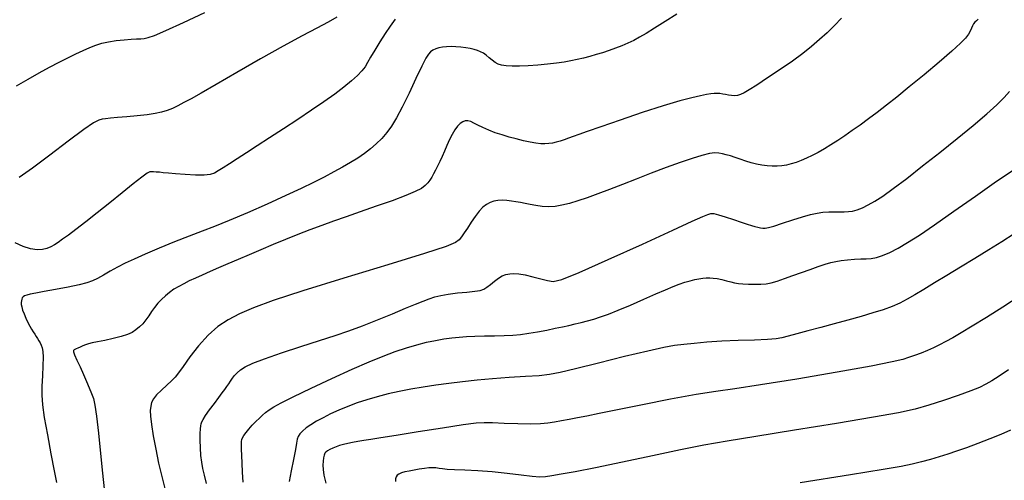
# Model space of a CAD drawing. Extents: x 349575 to 352775, y 1035233 to 1038233.
# Drawn here: x 351116 to 351291, y 1036757 to 1036839 of the extents above; entities that cross this region are included whole.
import ezdxf

# ---------------------------------------------------------------- set-up
doc = ezdxf.new("R2010")
doc.units = 0
doc.header["$MEASUREMENT"] = 0
doc.layers.add('INDEX', color=1, linetype='CONTINUOUS')
doc.layers.add('INTER', color=33, linetype='CONTINUOUS')

msp = doc.modelspace()

# ---------------------------------------------------------------- linework, layer by layer
at = {"layer": 'INDEX', "color": 1, "linetype": 'CONTINUOUS'}
for points, elevation in [([(351172.473, 1036839.024), (351170.97, 1036838.162), (351170.97, 1036838.162), (351168.962, 1036837.09), (351166.338, 1036835.703), (351162.993, 1036833.885), (351162.993, 1036833.885), (351158.952, 1036831.608), (351154.76, 1036829.202), (351151.091, 1036827.082), (351151.091, 1036827.082), (351148.45, 1036825.565), (351146.661, 1036824.555), (351145.381, 1036823.855), (351145.381, 1036823.855), (351144.31, 1036823.299), (351143.337, 1036822.843), (351142.397, 1036822.473), (351142.397, 1036822.473), (351141.416, 1036822.176), (351140.276, 1036821.933), (351138.853, 1036821.723), (351138.853, 1036821.723), (351137.092, 1036821.53), (351135.228, 1036821.357), (351133.568, 1036821.209), (351132.344, 1036821.09), (351131.488, 1036820.99), (351130.856, 1036820.897), (351130.856, 1036820.897), (351130.259, 1036820.746), (351129.315, 1036820.25), (351127.596, 1036819.069), (351127.596, 1036819.069), (351124.859, 1036817.02), (351121.607, 1036814.542), (351118.528, 1036812.23), (351118.528, 1036812.23), (351116.154, 1036810.549)], 2460), ([(351149.401, 1036756.312), (351149.022, 1036757.747), (351149.022, 1036757.747), (351148.731, 1036758.972), (351148.525, 1036760.095), (351148.389, 1036761.278), (351148.389, 1036761.278), (351148.309, 1036762.625), (351148.275, 1036763.986), (351148.275, 1036765.151), (351148.275, 1036765.151), (351148.301, 1036765.966), (351148.352, 1036766.498), (351148.425, 1036766.873), (351148.425, 1036766.873), (351148.536, 1036767.216), (351148.766, 1036767.66), (351149.213, 1036768.339), (351149.213, 1036768.339), (351149.927, 1036769.329), (351150.772, 1036770.467), (351151.564, 1036771.528), (351151.564, 1036771.528), (351152.162, 1036772.345), (351152.603, 1036772.962), (351152.964, 1036773.476), (351152.964, 1036773.476), (351153.312, 1036773.971), (351153.659, 1036774.462), (351154.006, 1036774.949), (351154.006, 1036774.949), (351154.365, 1036775.434), (351154.8, 1036775.924), (351155.386, 1036776.429), (351155.386, 1036776.429), (351156.232, 1036776.967), (351157.571, 1036777.605), (351159.669, 1036778.42), (351159.669, 1036778.42), (351162.654, 1036779.447), (351166.092, 1036780.572), (351169.414, 1036781.64), (351169.414, 1036781.64), (351172.199, 1036782.543), (351174.634, 1036783.371), (351177.059, 1036784.264), (351177.059, 1036784.264), (351179.7, 1036785.309), (351182.348, 1036786.398), (351184.682, 1036787.371), (351184.682, 1036787.371), (351186.466, 1036788.108), (351187.803, 1036788.642), (351188.88, 1036789.046), (351188.88, 1036789.046), (351189.878, 1036789.38), (351190.954, 1036789.661), (351192.258, 1036789.895), (351192.258, 1036789.895), (351193.861, 1036790.089), (351195.53, 1036790.253), (351196.952, 1036790.399), (351196.952, 1036790.399), (351197.906, 1036790.549), (351198.536, 1036790.762), (351199.076, 1036791.106), (351199.076, 1036791.106), (351199.709, 1036791.617), (351200.418, 1036792.203), (351201.134, 1036792.738), (351201.134, 1036792.738), (351201.806, 1036793.122), (351202.46, 1036793.362), (351203.136, 1036793.489), (351203.136, 1036793.489), (351203.885, 1036793.527), (351204.776, 1036793.463), (351205.886, 1036793.279), (351205.886, 1036793.279), (351207.24, 1036792.972), (351208.646, 1036792.612), (351209.862, 1036792.29), (351209.862, 1036792.29), (351210.848, 1036792.142), (351212.383, 1036792.494), (351215.451, 1036793.722), (351215.451, 1036793.722), (351220.604, 1036796.007), (351226.671, 1036798.769), (351232.052, 1036801.236), (351232.052, 1036801.236), (351235.523, 1036802.815), (351237.374, 1036803.634), (351238.272, 1036804.001), (351238.272, 1036804.001), (351238.819, 1036804.167), (351239.353, 1036804.167), (351240.147, 1036803.977), (351241.375, 1036803.6), (351242.827, 1036803.126), (351244.196, 1036802.672), (351244.196, 1036802.672), (351245.242, 1036802.325), (351246.01, 1036802.079), (351246.611, 1036801.902), (351246.611, 1036801.902), (351247.14, 1036801.765), (351247.615, 1036801.664), (351248.036, 1036801.599), (351248.036, 1036801.599), (351248.442, 1036801.582), (351249.022, 1036801.675), (351250.004, 1036801.952), (351250.004, 1036801.952), (351251.521, 1036802.45), (351253.323, 1036803.055), (351255.063, 1036803.615), (351255.063, 1036803.615), (351256.478, 1036804.012), (351257.633, 1036804.259), (351258.678, 1036804.401), (351258.678, 1036804.401), (351259.724, 1036804.479), (351260.744, 1036804.511), (351261.674, 1036804.51), (351261.674, 1036804.51), (351262.476, 1036804.497), (351263.208, 1036804.515), (351263.954, 1036804.616), (351263.954, 1036804.616), (351264.782, 1036804.843), (351265.708, 1036805.205), (351266.731, 1036805.702), (351266.731, 1036805.702), (351267.879, 1036806.356), (351269.295, 1036807.279), (351271.148, 1036808.607), (351271.148, 1036808.607), (351273.549, 1036810.423), (351276.367, 1036812.617), (351279.41, 1036815.026), (351279.41, 1036815.026), (351282.479, 1036817.488), (351285.339, 1036819.826), (351287.75, 1036821.862), (351287.75, 1036821.862), (351289.54, 1036823.471), (351290.812, 1036824.74), (351291.739, 1036825.806)], 2450), ([(351291.923, 1036765.771), (351290.244, 1036764.999), (351290.244, 1036764.999), (351288.268, 1036764.182), (351286.164, 1036763.371), (351284.152, 1036762.63), (351284.152, 1036762.63), (351282.394, 1036762.003), (351280.824, 1036761.471), (351279.317, 1036760.998), (351279.317, 1036760.998), (351277.771, 1036760.554), (351276.166, 1036760.131), (351274.502, 1036759.731), (351274.502, 1036759.731), (351272.571, 1036759.321), (351269.337, 1036758.74), (351263.556, 1036757.797), (351263.556, 1036757.797), (351254.637, 1036756.397)], 2440)]:
    msp.add_lwpolyline(points, dxfattribs=dict(at, elevation=elevation))
at = {"layer": 'INTER', "linetype": 'CONTINUOUS'}
for points, elevation in [([(351115.712, 1036826.837), (351117.732, 1036828.02), (351119.714, 1036829.138), (351121.555, 1036830.143), (351123.243, 1036831.035), (351124.792, 1036831.825), (351124.792, 1036831.825), (351126.214, 1036832.522), (351127.509, 1036833.128), (351128.679, 1036833.642), (351128.679, 1036833.642), (351129.744, 1036834.067), (351130.806, 1036834.409), (351131.99, 1036834.675), (351131.99, 1036834.675), (351133.364, 1036834.874), (351134.78, 1036835.015), (351136.038, 1036835.107), (351136.038, 1036835.107), (351136.99, 1036835.162), (351137.708, 1036835.206), (351138.321, 1036835.266), (351138.321, 1036835.266), (351139.005, 1036835.4), (351140.14, 1036835.79), (351142.158, 1036836.65), (351142.158, 1036836.65), (351145.302, 1036838.098), (351149.075, 1036839.88)], 2462), ([(351182.823, 1036838.647), (351181.962, 1036837.445), (351181.063, 1036836.121), (351181.063, 1036836.121), (351180.115, 1036834.655), (351179.207, 1036833.194), (351178.456, 1036831.924), (351178.456, 1036831.924), (351177.926, 1036830.972), (351177.485, 1036830.225), (351176.947, 1036829.511), (351176.947, 1036829.511), (351176.158, 1036828.688), (351175.088, 1036827.726), (351173.737, 1036826.626), (351173.737, 1036826.626), (351172.104, 1036825.387), (351170.19, 1036824.01), (351167.994, 1036822.495), (351167.994, 1036822.495), (351165.548, 1036820.859), (351163.008, 1036819.192), (351160.56, 1036817.6), (351160.56, 1036817.6), (351158.361, 1036816.174), (351156.441, 1036814.931), (351154.8, 1036813.871), (351154.8, 1036813.871), (351153.436, 1036812.992), (351152.333, 1036812.285), (351151.47, 1036811.739), (351151.47, 1036811.739), (351150.787, 1036811.344), (351150.048, 1036811.095), (351148.975, 1036810.988), (351148.975, 1036810.988), (351147.398, 1036811.01), (351145.579, 1036811.113), (351143.888, 1036811.241), (351142.612, 1036811.349), (351141.7, 1036811.431), (351141.02, 1036811.494), (351141.02, 1036811.494), (351140.459, 1036811.541), (351139.995, 1036811.574), (351139.628, 1036811.592), (351139.628, 1036811.592), (351139.313, 1036811.563), (351138.832, 1036811.32), (351137.919, 1036810.662), (351137.919, 1036810.662), (351136.394, 1036809.459), (351134.412, 1036807.859), (351132.209, 1036806.081), (351132.209, 1036806.081), (351130.007, 1036804.323), (351127.965, 1036802.715), (351126.224, 1036801.365), (351126.224, 1036801.365), (351124.882, 1036800.351), (351123.87, 1036799.616), (351123.075, 1036799.07), (351123.075, 1036799.07), (351122.393, 1036798.635), (351121.744, 1036798.284), (351121.057, 1036798.002), (351121.057, 1036798.002), (351120.265, 1036797.792), (351119.32, 1036797.728), (351118.181, 1036797.901), (351118.181, 1036797.901), (351116.845, 1036798.358), (351115.475, 1036798.965)], 2458), ([(351232.796, 1036839.564), (351230.718, 1036838.243), (351228.842, 1036837.045), (351228.842, 1036837.045), (351227.36, 1036836.13), (351226.178, 1036835.449), (351225.132, 1036834.9), (351225.132, 1036834.9), (351224.083, 1036834.401), (351223.006, 1036833.933), (351221.9, 1036833.498), (351220.768, 1036833.095), (351219.62, 1036832.722), (351218.474, 1036832.378), (351218.474, 1036832.378), (351217.339, 1036832.061), (351216.22, 1036831.772), (351215.116, 1036831.51), (351215.116, 1036831.51), (351214.01, 1036831.274), (351212.82, 1036831.058), (351211.448, 1036830.853), (351211.448, 1036830.853), (351209.838, 1036830.658), (351208.103, 1036830.49), (351206.399, 1036830.374), (351206.399, 1036830.374), (351204.863, 1036830.327), (351203.55, 1036830.341), (351202.494, 1036830.404), (351202.494, 1036830.404), (351201.707, 1036830.51), (351201.105, 1036830.687), (351200.58, 1036830.969), (351200.58, 1036830.969), (351200.048, 1036831.371), (351199.507, 1036831.831), (351198.981, 1036832.269), (351198.981, 1036832.269), (351198.48, 1036832.62), (351197.976, 1036832.892), (351197.431, 1036833.112), (351197.431, 1036833.112), (351196.812, 1036833.299), (351196.113, 1036833.459), (351195.334, 1036833.592), (351195.334, 1036833.592), (351194.484, 1036833.696), (351193.604, 1036833.765), (351192.747, 1036833.79), (351192.747, 1036833.79), (351191.954, 1036833.765), (351191.235, 1036833.688), (351190.589, 1036833.559), (351190.589, 1036833.559), (351190.017, 1036833.379), (351189.518, 1036833.147), (351189.092, 1036832.864), (351189.092, 1036832.864), (351188.714, 1036832.478), (351188.253, 1036831.74), (351187.553, 1036830.349), (351187.553, 1036830.349), (351186.52, 1036828.146), (351185.3, 1036825.534), (351184.101, 1036823.059), (351184.101, 1036823.059), (351183.08, 1036821.142), (351182.193, 1036819.705), (351181.34, 1036818.547), (351181.34, 1036818.547), (351180.444, 1036817.499), (351179.486, 1036816.528), (351178.466, 1036815.633), (351178.466, 1036815.633), (351177.382, 1036814.809), (351176.21, 1036814.022), (351174.923, 1036813.235), (351174.923, 1036813.235), (351173.499, 1036812.414), (351171.934, 1036811.554), (351170.228, 1036810.655), (351170.228, 1036810.655), (351168.35, 1036809.703), (351166.146, 1036808.63), (351163.433, 1036807.357), (351163.433, 1036807.357), (351160.138, 1036805.854), (351156.636, 1036804.301), (351153.416, 1036802.929), (351153.416, 1036802.929), (351150.815, 1036801.893), (351148.578, 1036801.052), (351146.298, 1036800.19), (351146.298, 1036800.19), (351143.696, 1036799.152), (351140.989, 1036798.031), (351138.523, 1036796.98), (351138.523, 1036796.98), (351136.552, 1036796.114), (351134.977, 1036795.38), (351133.614, 1036794.686), (351133.614, 1036794.686), (351132.316, 1036793.969), (351131.108, 1036793.275), (351130.054, 1036792.679), (351130.054, 1036792.679), (351129.157, 1036792.23), (351128.171, 1036791.871), (351126.788, 1036791.517), (351124.828, 1036791.11), (351122.612, 1036790.69), (351120.587, 1036790.325), (351120.587, 1036790.325), (351119.104, 1036790.061), (351118.119, 1036789.875), (351117.491, 1036789.724), (351117.491, 1036789.724), (351117.094, 1036789.57), (351116.853, 1036789.399), (351116.708, 1036789.201), (351116.708, 1036789.201), (351116.609, 1036788.968), (351116.545, 1036788.698), (351116.516, 1036788.392), (351116.516, 1036788.392), (351116.528, 1036788.041), (351116.6, 1036787.61), (351116.758, 1036787.056), (351116.758, 1036787.056), (351117.015, 1036786.357), (351117.34, 1036785.589), (351117.694, 1036784.849), (351117.694, 1036784.849), (351118.038, 1036784.215), (351118.364, 1036783.679), (351118.664, 1036783.212), (351118.664, 1036783.212), (351118.936, 1036782.788), (351119.186, 1036782.389), (351119.419, 1036782.001), (351119.419, 1036782.001), (351119.641, 1036781.61), (351119.852, 1036781.213), (351120.05, 1036780.811), (351120.05, 1036780.811), (351120.229, 1036780.37), (351120.361, 1036779.731), (351120.412, 1036778.703), (351120.412, 1036778.703), (351120.366, 1036777.177), (351120.269, 1036775.37), (351120.184, 1036773.58), (351120.184, 1036773.58), (351120.173, 1036771.984), (351120.297, 1036770.267), (351120.618, 1036767.994), (351120.618, 1036767.994), (351121.158, 1036764.914), (351121.795, 1036761.53), (351122.369, 1036758.531), (351122.369, 1036758.531), (351122.755, 1036756.438)], 2456), ([(351261.99, 1036838.86), (351260.721, 1036837.546), (351259.414, 1036836.272), (351258.07, 1036835.038), (351258.07, 1036835.038), (351256.668, 1036833.832), (351255.107, 1036832.587), (351253.263, 1036831.225), (351253.263, 1036831.225), (351251.095, 1036829.717), (351248.876, 1036828.23), (351246.96, 1036826.979), (351246.96, 1036826.979), (351245.606, 1036826.127), (351244.71, 1036825.612), (351244.072, 1036825.32), (351244.072, 1036825.32), (351243.523, 1036825.153), (351243.007, 1036825.082), (351242.494, 1036825.095), (351241.966, 1036825.174), (351241.432, 1036825.285), (351240.912, 1036825.388), (351240.912, 1036825.388), (351240.417, 1036825.452), (351239.925, 1036825.476), (351239.406, 1036825.464), (351239.406, 1036825.464), (351238.815, 1036825.415), (351238.041, 1036825.301), (351236.955, 1036825.088), (351236.955, 1036825.088), (351235.425, 1036824.731), (351233.286, 1036824.156), (351230.368, 1036823.281), (351230.368, 1036823.281), (351226.65, 1036822.082), (351222.71, 1036820.764), (351219.279, 1036819.592), (351219.279, 1036819.592), (351216.901, 1036818.765), (351215.389, 1036818.224), (351214.374, 1036817.845), (351214.374, 1036817.845), (351213.54, 1036817.527), (351212.793, 1036817.251), (351212.093, 1036817.018), (351212.093, 1036817.018), (351211.409, 1036816.831), (351210.732, 1036816.69), (351210.064, 1036816.595), (351210.064, 1036816.595), (351209.393, 1036816.549), (351208.66, 1036816.566), (351207.794, 1036816.664), (351207.794, 1036816.664), (351206.749, 1036816.851), (351205.566, 1036817.11), (351204.312, 1036817.418), (351204.312, 1036817.418), (351203.043, 1036817.753), (351201.789, 1036818.12), (351200.57, 1036818.525), (351200.57, 1036818.525), (351199.411, 1036818.968), (351198.361, 1036819.421), (351197.472, 1036819.847), (351197.472, 1036819.847), (351196.776, 1036820.211), (351196.224, 1036820.482), (351195.742, 1036820.627), (351195.742, 1036820.627), (351195.273, 1036820.62), (351194.804, 1036820.457), (351194.336, 1036820.136), (351194.336, 1036820.136), (351193.868, 1036819.659), (351193.4, 1036819.024), (351192.932, 1036818.233), (351192.932, 1036818.233), (351192.467, 1036817.297), (351192.008, 1036816.282), (351191.563, 1036815.263), (351191.563, 1036815.263), (351191.137, 1036814.304), (351190.732, 1036813.419), (351190.348, 1036812.607), (351190.348, 1036812.607), (351189.984, 1036811.868), (351189.641, 1036811.203), (351189.318, 1036810.611), (351189.318, 1036810.611), (351189.005, 1036810.087), (351188.644, 1036809.607), (351188.167, 1036809.14), (351188.167, 1036809.14), (351187.482, 1036808.651), (351186.398, 1036808.08), (351184.7, 1036807.362), (351184.7, 1036807.362), (351182.279, 1036806.46), (351179.447, 1036805.463), (351176.624, 1036804.489), (351176.624, 1036804.489), (351174.133, 1036803.626), (351171.916, 1036802.844), (351169.818, 1036802.083), (351169.818, 1036802.083), (351167.712, 1036801.291), (351165.573, 1036800.46), (351163.399, 1036799.588), (351163.399, 1036799.588), (351161.201, 1036798.682), (351159.029, 1036797.769), (351156.942, 1036796.88), (351156.942, 1036796.88), (351154.99, 1036796.043), (351153.182, 1036795.263), (351151.519, 1036794.54), (351150.001, 1036793.874), (351148.628, 1036793.265), (351147.399, 1036792.713), (351147.399, 1036792.713), (351146.309, 1036792.212), (351145.333, 1036791.737), (351144.44, 1036791.253), (351144.44, 1036791.253), (351143.602, 1036790.734), (351142.816, 1036790.174), (351142.08, 1036789.574), (351142.08, 1036789.574), (351141.396, 1036788.934), (351140.763, 1036788.253), (351140.18, 1036787.532), (351140.18, 1036787.532), (351139.644, 1036786.776), (351139.13, 1036786.018), (351138.609, 1036785.294), (351138.609, 1036785.294), (351138.057, 1036784.636), (351137.47, 1036784.051), (351136.846, 1036783.538), (351136.846, 1036783.538), (351136.168, 1036783.094), (351135.34, 1036782.701), (351134.249, 1036782.338), (351134.249, 1036782.338), (351132.846, 1036781.99), (351131.344, 1036781.673), (351130.02, 1036781.411), (351130.02, 1036781.411), (351129.079, 1036781.214), (351128.435, 1036781.054), (351127.928, 1036780.892), (351127.928, 1036780.892), (351127.434, 1036780.699), (351126.964, 1036780.494), (351126.564, 1036780.308), (351126.564, 1036780.308), (351126.266, 1036780.163), (351126.055, 1036780.056), (351125.902, 1036779.974), (351125.902, 1036779.974), (351125.797, 1036779.882), (351125.799, 1036779.646), (351125.985, 1036779.11), (351125.985, 1036779.11), (351126.401, 1036778.171), (351126.967, 1036776.956), (351127.571, 1036775.645), (351127.571, 1036775.645), (351128.119, 1036774.396), (351128.591, 1036773.264), (351128.986, 1036772.28), (351128.986, 1036772.28), (351129.31, 1036771.39), (351129.598, 1036770.202), (351129.894, 1036768.238), (351129.894, 1036768.238), (351130.231, 1036765.213), (351130.585, 1036761.62), (351130.925, 1036758.145), (351130.925, 1036758.145), (351131.221, 1036755.349)], 2454), ([(351286.224, 1036838.664), (351285.92, 1036838.394), (351285.92, 1036838.394), (351285.646, 1036838.125), (351285.408, 1036837.829), (351285.204, 1036837.479), (351285.204, 1036837.479), (351285.02, 1036837.052), (351284.802, 1036836.55), (351284.482, 1036835.982), (351284.482, 1036835.982), (351283.967, 1036835.319), (351283.058, 1036834.396), (351281.529, 1036833.01), (351281.529, 1036833.01), (351279.267, 1036831.056), (351276.607, 1036828.811), (351273.997, 1036826.646), (351273.997, 1036826.646), (351271.787, 1036824.853), (351269.934, 1036823.389), (351268.296, 1036822.128), (351268.296, 1036822.128), (351266.755, 1036820.968), (351265.286, 1036819.888), (351263.891, 1036818.887), (351263.891, 1036818.887), (351262.567, 1036817.965), (351261.309, 1036817.12), (351260.107, 1036816.35), (351260.107, 1036816.35), (351258.956, 1036815.652), (351257.853, 1036815.027), (351256.799, 1036814.474), (351256.799, 1036814.474), (351255.794, 1036813.994), (351254.838, 1036813.586), (351253.931, 1036813.25), (351253.931, 1036813.25), (351253.069, 1036812.986), (351252.233, 1036812.791), (351251.398, 1036812.661), (351251.398, 1036812.661), (351250.546, 1036812.594), (351249.673, 1036812.588), (351248.779, 1036812.645), (351248.779, 1036812.645), (351247.864, 1036812.763), (351246.927, 1036812.943), (351245.969, 1036813.185), (351245.969, 1036813.185), (351244.996, 1036813.483), (351244.036, 1036813.806), (351243.123, 1036814.119), (351243.123, 1036814.119), (351242.286, 1036814.391), (351241.53, 1036814.617), (351240.856, 1036814.796), (351240.856, 1036814.796), (351240.236, 1036814.92), (351239.53, 1036814.944), (351238.573, 1036814.815), (351238.573, 1036814.815), (351237.228, 1036814.489), (351235.48, 1036813.962), (351233.347, 1036813.237), (351233.347, 1036813.237), (351230.872, 1036812.333), (351228.219, 1036811.323), (351225.58, 1036810.296), (351223.114, 1036809.328), (351220.848, 1036808.444), (351218.779, 1036807.66), (351218.779, 1036807.66), (351216.901, 1036806.985), (351215.214, 1036806.424), (351213.719, 1036805.976), (351213.719, 1036805.976), (351212.403, 1036805.643), (351211.206, 1036805.437), (351210.058, 1036805.371), (351210.058, 1036805.371), (351208.908, 1036805.447), (351207.791, 1036805.613), (351206.762, 1036805.807), (351206.762, 1036805.807), (351205.859, 1036805.977), (351205.04, 1036806.123), (351204.246, 1036806.26), (351204.246, 1036806.26), (351203.432, 1036806.391), (351202.61, 1036806.494), (351201.806, 1036806.536), (351201.806, 1036806.536), (351201.044, 1036806.492), (351200.327, 1036806.355), (351199.656, 1036806.127), (351199.656, 1036806.127), (351199.024, 1036805.797), (351198.399, 1036805.314), (351197.74, 1036804.618), (351197.74, 1036804.618), (351197.028, 1036803.683), (351196.308, 1036802.627), (351195.646, 1036801.605), (351195.646, 1036801.605), (351195.088, 1036800.741), (351194.609, 1036800.045), (351194.167, 1036799.498), (351194.167, 1036799.498), (351193.55, 1036799.029), (351191.866, 1036798.346), (351188.053, 1036797.102), (351188.053, 1036797.102), (351181.54, 1036795.097), (351173.716, 1036792.705), (351166.46, 1036790.448), (351166.46, 1036790.448), (351161.221, 1036788.725), (351157.722, 1036787.44), (351155.256, 1036786.377), (351155.256, 1036786.377), (351153.215, 1036785.33), (351151.387, 1036784.13), (351149.661, 1036782.62), (351149.661, 1036782.62), (351147.97, 1036780.731), (351146.433, 1036778.752), (351145.212, 1036777.062), (351145.212, 1036777.062), (351144.401, 1036775.926), (351143.81, 1036775.172), (351143.178, 1036774.512), (351143.178, 1036774.512), (351142.322, 1036773.726), (351141.372, 1036772.862), (351140.536, 1036772.033), (351140.536, 1036772.033), (351139.974, 1036771.319), (351139.651, 1036770.675), (351139.486, 1036770.02), (351139.486, 1036770.02), (351139.414, 1036769.261), (351139.446, 1036768.236), (351139.611, 1036766.768), (351139.611, 1036766.768), (351139.926, 1036764.751), (351140.365, 1036762.372), (351140.888, 1036759.887), (351140.888, 1036759.887), (351141.45, 1036757.527), (351141.98, 1036755.411)], 2452), ([(351155.87, 1036756.503), (351155.772, 1036758.282), (351155.699, 1036759.893), (351155.699, 1036759.893), (351155.645, 1036761.28), (351155.606, 1036762.402), (351155.58, 1036763.222), (351155.58, 1036763.222), (351155.573, 1036763.737), (351155.617, 1036764.071), (351155.753, 1036764.384), (351155.753, 1036764.384), (351156.015, 1036764.803), (351156.401, 1036765.333), (351156.902, 1036765.945), (351156.902, 1036765.945), (351157.5, 1036766.608), (351158.14, 1036767.275), (351158.757, 1036767.892), (351158.757, 1036767.892), (351159.312, 1036768.424), (351159.862, 1036768.9), (351160.487, 1036769.367), (351160.487, 1036769.367), (351161.312, 1036769.89), (351162.629, 1036770.609), (351164.772, 1036771.686), (351164.772, 1036771.686), (351167.918, 1036773.202), (351171.598, 1036774.932), (351175.186, 1036776.57), (351175.186, 1036776.57), (351178.192, 1036777.88), (351180.674, 1036778.889), (351182.829, 1036779.688), (351182.829, 1036779.688), (351184.819, 1036780.357), (351186.678, 1036780.912), (351188.405, 1036781.351), (351188.405, 1036781.351), (351190.003, 1036781.68), (351191.483, 1036781.923), (351192.858, 1036782.109), (351192.858, 1036782.109), (351194.16, 1036782.26), (351195.491, 1036782.376), (351196.973, 1036782.446), (351196.973, 1036782.446), (351198.677, 1036782.473), (351200.474, 1036782.483), (351202.186, 1036782.514), (351202.186, 1036782.514), (351203.691, 1036782.597), (351205.084, 1036782.74), (351206.519, 1036782.947), (351206.519, 1036782.947), (351208.096, 1036783.216), (351209.715, 1036783.517), (351211.227, 1036783.816), (351211.227, 1036783.816), (351212.523, 1036784.088), (351213.656, 1036784.34), (351214.723, 1036784.588), (351215.801, 1036784.85), (351216.91, 1036785.136), (351218.052, 1036785.456), (351218.052, 1036785.456), (351219.254, 1036785.833), (351220.65, 1036786.331), (351222.397, 1036787.026), (351222.397, 1036787.026), (351224.569, 1036787.952), (351226.906, 1036788.976), (351229.063, 1036789.925), (351229.063, 1036789.925), (351230.777, 1036790.663), (351232.114, 1036791.213), (351233.219, 1036791.635), (351233.219, 1036791.635), (351234.214, 1036791.979), (351235.124, 1036792.255), (351235.949, 1036792.464), (351235.949, 1036792.464), (351236.691, 1036792.607), (351237.368, 1036792.697), (351238, 1036792.746), (351238, 1036792.746), (351238.611, 1036792.762), (351239.244, 1036792.733), (351239.946, 1036792.64), (351239.946, 1036792.64), (351240.743, 1036792.474), (351241.571, 1036792.269), (351242.346, 1036792.07), (351242.346, 1036792.07), (351243.018, 1036791.912), (351243.684, 1036791.795), (351244.476, 1036791.711), (351244.476, 1036791.711), (351245.478, 1036791.655), (351246.591, 1036791.634), (351247.667, 1036791.657), (351247.667, 1036791.657), (351248.609, 1036791.738), (351249.526, 1036791.907), (351250.574, 1036792.2), (351250.574, 1036792.2), (351251.869, 1036792.634), (351253.348, 1036793.165), (351254.903, 1036793.733), (351254.903, 1036793.733), (351256.432, 1036794.281), (351257.849, 1036794.774), (351259.074, 1036795.179), (351259.074, 1036795.179), (351260.065, 1036795.476), (351260.951, 1036795.687), (351261.904, 1036795.848), (351261.904, 1036795.848), (351263.039, 1036795.984), (351264.256, 1036796.09), (351265.398, 1036796.152), (351265.398, 1036796.152), (351266.36, 1036796.174), (351267.233, 1036796.225), (351268.156, 1036796.391), (351268.156, 1036796.391), (351269.246, 1036796.744), (351270.527, 1036797.298), (351271.997, 1036798.053), (351271.997, 1036798.053), (351273.693, 1036799.035), (351275.789, 1036800.367), (351278.496, 1036802.199), (351278.496, 1036802.199), (351281.915, 1036804.596), (351285.714, 1036807.282), (351289.45, 1036809.898), (351289.45, 1036809.898), (351292.744, 1036812.141)], 2448), ([(351292.604, 1036800.565), (351290.412, 1036799.18), (351288.098, 1036797.742), (351288.098, 1036797.742), (351285.614, 1036796.211), (351283.082, 1036794.659), (351280.663, 1036793.184), (351280.663, 1036793.184), (351278.494, 1036791.869), (351276.602, 1036790.731), (351274.986, 1036789.768), (351274.986, 1036789.768), (351273.618, 1036788.973), (351272.345, 1036788.301), (351270.985, 1036787.701), (351270.985, 1036787.701), (351269.39, 1036787.125), (351267.538, 1036786.545), (351265.44, 1036785.938), (351265.44, 1036785.938), (351263.124, 1036785.29), (351260.7, 1036784.625), (351258.291, 1036783.976), (351258.291, 1036783.976), (351256.028, 1036783.376), (351254.049, 1036782.855), (351252.5, 1036782.443), (351252.5, 1036782.443), (351251.411, 1036782.156), (351250.374, 1036781.968), (351248.869, 1036781.841), (351248.869, 1036781.841), (351246.537, 1036781.74), (351243.676, 1036781.637), (351240.742, 1036781.508), (351240.742, 1036781.508), (351238.118, 1036781.338), (351235.872, 1036781.143), (351233.995, 1036780.947), (351233.995, 1036780.947), (351232.373, 1036780.744), (351230.465, 1036780.411), (351227.625, 1036779.791), (351227.625, 1036779.791), (351223.493, 1036778.804), (351218.86, 1036777.662), (351214.8, 1036776.654), (351214.8, 1036776.654), (351212.078, 1036775.996), (351210.197, 1036775.627), (351208.351, 1036775.415), (351208.351, 1036775.415), (351205.922, 1036775.247), (351203.062, 1036775.077), (351200.114, 1036774.879), (351200.114, 1036774.879), (351197.353, 1036774.633), (351194.791, 1036774.349), (351192.37, 1036774.042), (351192.37, 1036774.042), (351190.042, 1036773.725), (351187.798, 1036773.39), (351185.637, 1036773.025), (351185.637, 1036773.025), (351183.559, 1036772.619), (351181.564, 1036772.171), (351179.652, 1036771.68), (351179.652, 1036771.68), (351177.823, 1036771.147), (351176.077, 1036770.571), (351174.414, 1036769.953), (351174.414, 1036769.953), (351172.839, 1036769.297), (351171.375, 1036768.622), (351170.051, 1036767.956), (351170.051, 1036767.956), (351168.891, 1036767.317), (351167.898, 1036766.711), (351167.074, 1036766.138), (351166.418, 1036765.597), (351165.931, 1036765.088), (351165.611, 1036764.612), (351165.611, 1036764.612), (351165.441, 1036764.128), (351165.322, 1036763.435), (351165.139, 1036762.292), (351165.139, 1036762.292), (351164.813, 1036760.565), (351164.416, 1036758.542), (351164.056, 1036756.617)], 2446), ([(351293.638, 1036789.587), (351290.575, 1036787.581), (351287.675, 1036785.737), (351285.166, 1036784.182), (351285.166, 1036784.182), (351283.213, 1036783.006), (351281.709, 1036782.136), (351280.481, 1036781.46), (351279.373, 1036780.883), (351278.307, 1036780.365), (351277.22, 1036779.886), (351277.22, 1036779.886), (351276.076, 1036779.43), (351274.936, 1036779.007), (351273.886, 1036778.633), (351273.886, 1036778.633), (351272.833, 1036778.293), (351270.955, 1036777.848), (351267.254, 1036777.128), (351267.254, 1036777.128), (351261.186, 1036776.042), (351254.048, 1036774.819), (351247.594, 1036773.763), (351247.594, 1036773.763), (351243.072, 1036773.085), (351239.706, 1036772.606), (351236.211, 1036772.049), (351236.211, 1036772.049), (351231.681, 1036771.221), (351226.702, 1036770.252), (351222.238, 1036769.357), (351222.238, 1036769.357), (351219.015, 1036768.699), (351216.811, 1036768.244), (351215.169, 1036767.91), (351215.169, 1036767.91), (351213.708, 1036767.626), (351212.351, 1036767.379), (351211.099, 1036767.17), (351211.099, 1036767.17), (351209.91, 1036767), (351208.575, 1036766.883), (351206.844, 1036766.835), (351206.844, 1036766.835), (351204.59, 1036766.863), (351202.18, 1036766.938), (351200.106, 1036767.021), (351200.106, 1036767.021), (351198.636, 1036767.065), (351197.165, 1036766.985), (351194.864, 1036766.688), (351194.864, 1036766.688), (351191.215, 1036766.125), (351186.929, 1036765.436), (351183.028, 1036764.803), (351183.028, 1036764.803), (351180.29, 1036764.368), (351178.522, 1036764.095), (351177.29, 1036763.903), (351177.29, 1036763.903), (351176.232, 1036763.727), (351175.275, 1036763.552), (351174.42, 1036763.38), (351174.42, 1036763.38), (351173.663, 1036763.207), (351172.982, 1036763.02), (351172.352, 1036762.804), (351172.352, 1036762.804), (351171.758, 1036762.552), (351171.232, 1036762.29), (351170.818, 1036762.055), (351170.818, 1036762.055), (351170.542, 1036761.862), (351170.368, 1036761.648), (351170.245, 1036761.333), (351170.245, 1036761.333), (351170.133, 1036760.855), (351170.044, 1036760.244), (351170.004, 1036759.551), (351170.004, 1036759.551), (351170.041, 1036758.784), (351170.208, 1036757.789), (351170.561, 1036756.371)], 2444), ([(351291.607, 1036776.47), (351289.908, 1036775.326), (351288.628, 1036774.504), (351288.628, 1036774.504), (351287.587, 1036773.888), (351286.464, 1036773.337), (351284.906, 1036772.706), (351284.906, 1036772.706), (351282.684, 1036771.896), (351280.074, 1036771.003), (351277.475, 1036770.171), (351277.475, 1036770.171), (351275.062, 1036769.491), (351272.1, 1036768.836), (351267.628, 1036768.024), (351267.628, 1036768.024), (351261.1, 1036766.941), (351253.644, 1036765.742), (351246.802, 1036764.646), (351246.802, 1036764.646), (351241.675, 1036763.803), (351237.595, 1036763.077), (351233.45, 1036762.26), (351233.45, 1036762.26), (351228.456, 1036761.216), (351223.137, 1036760.086), (351218.346, 1036759.083), (351218.346, 1036759.083), (351214.745, 1036758.369), (351212.252, 1036757.913), (351210.595, 1036757.633), (351210.595, 1036757.633), (351209.474, 1036757.466), (351208.472, 1036757.419), (351207.141, 1036757.515), (351207.141, 1036757.515), (351205.159, 1036757.757), (351202.695, 1036758.068), (351200.044, 1036758.348), (351200.044, 1036758.348), (351197.481, 1036758.525), (351195.196, 1036758.625), (351193.358, 1036758.698), (351193.358, 1036758.698), (351192.079, 1036758.786), (351191.227, 1036758.882), (351190.613, 1036758.972), (351190.613, 1036758.972), (351190.067, 1036759.038), (351189.497, 1036759.065), (351188.828, 1036759.036), (351188.828, 1036759.036), (351188.013, 1036758.941), (351187.104, 1036758.801), (351186.179, 1036758.642), (351186.179, 1036758.642), (351185.309, 1036758.485), (351184.544, 1036758.326), (351183.928, 1036758.155), (351183.928, 1036758.155), (351183.491, 1036757.961), (351183.204, 1036757.736), (351183.023, 1036757.471), (351183.023, 1036757.471), (351182.915, 1036757.138), (351182.893, 1036756.616)], 2442)]:
    msp.add_lwpolyline(points, dxfattribs=dict(at, elevation=elevation))

doc.saveas('drawing.dxf')
